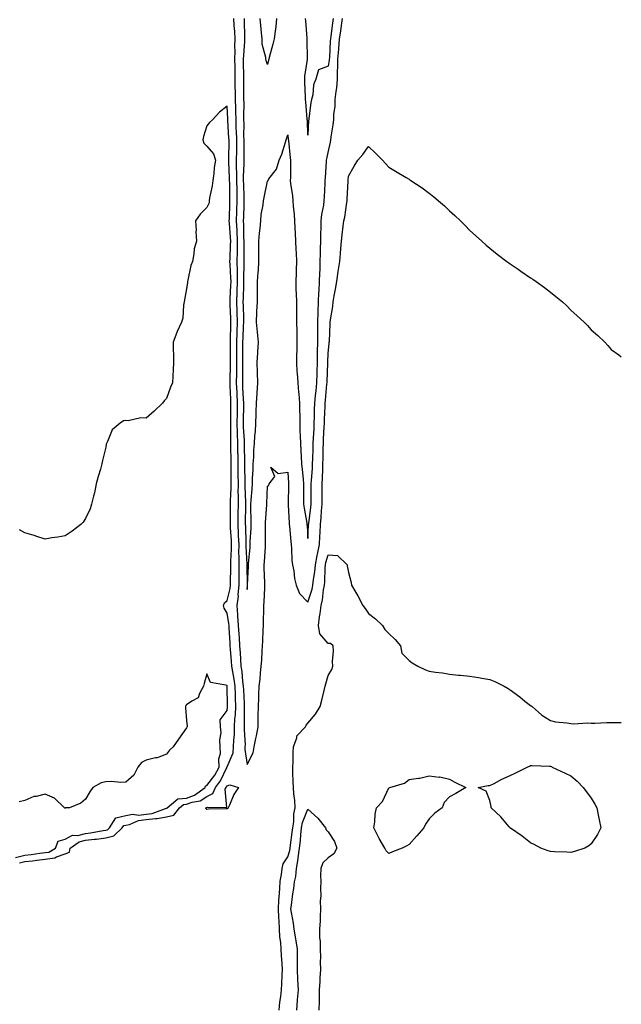
# Model space of a CAD drawing. Units: inches. Extents: x 947363 to 950003, y 7355978 to 7358618.
# Drawn here: x 949706 to 950003, y 7357645 to 7358131 of the extents above; entities that cross this region are included whole.
import ezdxf

# ---------------------------------------------------------------- set-up
doc = ezdxf.new("R2010")
doc.units = ezdxf.units.IN
doc.header["$MEASUREMENT"] = 0
doc.layers.add('Contour_94737355', color=7, linetype='Continuous', true_color=0xd87818)

msp = doc.modelspace()

# ---------------------------------------------------------------- linework, layer by layer
at = {"layer": 'Contour_94737355'}
for points in [[(949811.21, 7358131.92, 3338), (949811.41, 7358128.56, 3338), (949811.7, 7358125.57, 3338), (949811.9, 7358121.92, 3338), (949811.8, 7358118.17, 3338), (949811.9, 7358115.77, 3338), (949811.81, 7358111.92, 3338), (949811.84, 7358108.13, 3338), (949811.85, 7358105.72, 3338), (949811.88, 7358101.92, 3338), (949811.94, 7358098.03, 3338), (949812, 7358095.86, 3338), (949812.05, 7358091.92, 3338), (949812.15, 7358087.82, 3338), (949812.25, 7358086.12, 3338), (949812.35, 7358081.92, 3338), (949812.47, 7358077.5, 3338), (949812.54, 7358076.41, 3338), (949812.66, 7358071.92, 3338), (949812.65, 7358067.32, 3338), (949812.64, 7358066.51, 3338), (949812.62, 7358061.92, 3338), (949812.63, 7358057.34, 3338), (949812.67, 7358056.54, 3338), (949812.68, 7358051.92, 3338), (949812.81, 7358047.16, 3338), (949812.82, 7358046.68, 3338), (949812.94, 7358041.92, 3338), (949812.79, 7358037.18, 3338), (949812.78, 7358036.64, 3338), (949812.62, 7358031.92, 3338), (949812.84, 7358027.13, 3338), (949812.87, 7358026.74, 3338), (949813.08, 7358021.92, 3338), (949812.99, 7358016.98, 3338), (949812.99, 7358016.86, 3338), (949812.89, 7358011.92, 3338), (949813, 7358006.96, 3338), (949813.01, 7358006.88, 3338), (949813.11, 7358001.92, 3338), (949812.92, 7357997.04, 3338), (949812.91, 7357996.78, 3338), (949812.73, 7357991.92, 3338), (949812.88, 7357987.08, 3338), (949812.9, 7357986.77, 3338), (949813.06, 7357981.92, 3338), (949812.87, 7357977.09, 3338), (949812.87, 7357976.74, 3338), (949812.7, 7357971.92, 3338), (949812.71, 7357967.26, 3338), (949812.71, 7357966.58, 3338), (949812.72, 7357961.92, 3338), (949812.66, 7357957.31, 3338), (949812.65, 7357956.52, 3338), (949812.59, 7357951.92, 3338), (949812.81, 7357947.16, 3338), (949812.83, 7357946.7, 3338), (949813.05, 7357941.92, 3338), (949812.99, 7357936.98, 3338), (949812.99, 7357936.86, 3338), (949812.93, 7357931.92, 3338), (949813.08, 7357926.94, 3338), (949813.08, 7357926.89, 3338), (949813.23, 7357921.92, 3338), (949813.29, 7357917.16, 3338), (949813.3, 7357916.67, 3338), (949813.36, 7357911.92, 3338), (949813.41, 7357907.28, 3338), (949813.43, 7357906.54, 3338), (949813.48, 7357901.92, 3338), (949813.46, 7357897.33, 3338), (949813.5, 7357896.47, 3338), (949813.48, 7357891.92, 3338), (949813.44, 7357887.31, 3338), (949813.43, 7357886.54, 3338), (949813.39, 7357881.92, 3338), (949813.59, 7357877.46, 3338), (949813.62, 7357876.35, 3338), (949813.81, 7357871.92, 3338), (949813.78, 7357867.66, 3338), (949813.85, 7357866.11, 3338), (949813.83, 7357861.92, 3338), (949813.84, 7357857.71, 3338), (949813.88, 7357856.09, 3338), (949813.89, 7357851.92, 3338), (949813.44, 7357847.31, 3338), (949813.48, 7357846.49, 3338), (949812.87, 7357841.92, 3338), (949813.27, 7357837.15, 3338), (949813.26, 7357836.71, 3338), (949813.6, 7357831.92, 3338), (949813.86, 7357827.73, 3338), (949813.98, 7357825.99, 3338), (949814.24, 7357821.92, 3338), (949814.51, 7357818.38, 3338), (949814.7, 7357815.27, 3338), (949814.94, 7357811.92, 3338), (949815.35, 7357809.22, 3338), (949815.76, 7357804.2, 3338), (949816.08, 7357801.92, 3338), (949816.15, 7357800.02, 3338), (949816.54, 7357793.43, 3338), (949816.59, 7357791.92, 3338), (949816.51, 7357790.38, 3338), (949816.56, 7357783.42, 3338), (949816.46, 7357781.92, 3338), (949816.44, 7357780.31, 3338), (949816.93, 7357773.04, 3338), (949816.91, 7357771.92, 3338), (949816.78, 7357770.65, 3338), (949818.05, 7357763.27, 3338), (949821.01, 7357768.97, 3338), (949821.41, 7357771.92, 3338), (949822.29, 7357776.16, 3338), (949822.56, 7357777.41, 3338), (949823.47, 7357781.92, 3338), (949823.51, 7357786.47, 3338), (949823.5, 7357787.36, 3338), (949823.52, 7357791.92, 3338), (949823.84, 7357796.13, 3338), (949823.74, 7357797.61, 3338), (949824, 7357801.92, 3338), (949824.47, 7357805.51, 3338), (949824.53, 7357808.41, 3338), (949824.92, 7357811.92, 3338), (949825.19, 7357814.78, 3338), (949825.41, 7357819.28, 3338), (949825.65, 7357821.92, 3338), (949825.82, 7357824.14, 3338), (949825.95, 7357829.82, 3338), (949826.11, 7357831.92, 3338), (949826.09, 7357833.88, 3338), (949826.29, 7357840.16, 3338), (949826.28, 7357841.92, 3338), (949826.38, 7357843.59, 3338), (949826.65, 7357850.52, 3338), (949826.73, 7357851.92, 3338), (949826.73, 7357853.23, 3338), (949826.43, 7357860.3, 3338), (949826.43, 7357861.92, 3338), (949826.55, 7357863.42, 3338), (949827.01, 7357870.88, 3338), (949827.09, 7357871.92, 3338), (949827.11, 7357872.86, 3338), (949827.01, 7357880.88, 3338), (949827.03, 7357881.92, 3338), (949827.05, 7357882.91, 3338), (949827.71, 7357891.58, 3338), (949827.72, 7357891.92, 3338), (949827.74, 7357892.23, 3338), (949828.05, 7357900.84, 3338), (949828.77, 7357901.2, 3338), (949828.9, 7357901.92, 3338), (949831.67, 7357905.54, 3338), (949829.72, 7357910.25, 3338), (949833.27, 7357907.15, 3338), (949838.05, 7357907.66, 3338), (949838.42, 7357902.29, 3338), (949838.46, 7357901.92, 3338), (949838.45, 7357901.51, 3338), (949838.28, 7357892.15, 3338), (949838.28, 7357891.92, 3338), (949838.3, 7357891.66, 3338), (949838.72, 7357882.6, 3338), (949838.81, 7357881.92, 3338), (949838.88, 7357881.09, 3338), (949839.61, 7357873.48, 3338), (949839.74, 7357871.92, 3338), (949839.95, 7357870.02, 3338), (949840.15, 7357864.02, 3338), (949840.44, 7357861.92, 3338), (949841.04, 7357858.93, 3338), (949841.39, 7357855.26, 3338), (949842.26, 7357851.92, 3338), (949843.83, 7357847.7, 3338), (949848.05, 7357843.48, 3338), (949850.13, 7357849.84, 3338), (949850.53, 7357851.92, 3338), (949850.8, 7357854.68, 3338), (949851.44, 7357858.54, 3338), (949851.73, 7357861.92, 3338), (949852.62, 7357866.49, 3338), (949852.72, 7357867.25, 3338), (949853.8, 7357871.92, 3338), (949854, 7357875.98, 3338), (949854.09, 7357877.96, 3338), (949854.29, 7357881.92, 3338), (949854.59, 7357885.38, 3338), (949854.73, 7357888.6, 3338), (949855, 7357891.92, 3338), (949855.02, 7357894.95, 3338), (949855.05, 7357898.92, 3338), (949855.07, 7357901.92, 3338), (949855.22, 7357904.75, 3338), (949855.34, 7357909.2, 3338), (949855.47, 7357911.92, 3338), (949855.54, 7357914.43, 3338), (949855.61, 7357919.48, 3338), (949855.68, 7357921.92, 3338), (949855.78, 7357924.18, 3338), (949856.07, 7357929.94, 3338), (949856.16, 7357931.92, 3338), (949856.2, 7357933.76, 3338), (949856.52, 7357940.39, 3338), (949856.56, 7357941.92, 3338), (949856.71, 7357943.26, 3338), (949857.43, 7357951.3, 3338), (949857.49, 7357951.92, 3338), (949857.51, 7357952.46, 3338), (949857.91, 7357961.78, 3338), (949857.91, 7357961.92, 3338), (949857.91, 7357962.05, 3338), (949858.05, 7357966.59, 3338), (949858.61, 7357971.37, 3338), (949858.62, 7357971.92, 3338), (949858.63, 7357972.49, 3338), (949859.08, 7357980.89, 3338), (949859.08, 7357981.92, 3338), (949859.19, 7357983.07, 3338), (949860.28, 7357989.7, 3338), (949860.47, 7357991.92, 3338), (949860.95, 7357994.82, 3338), (949861.73, 7357998.24, 3338), (949862.25, 7358001.92, 3338), (949863.03, 7358006.9, 3338), (949863.04, 7358006.93, 3338), (949863.8, 7358011.92, 3338), (949864.09, 7358015.88, 3338), (949864.37, 7358018.24, 3338), (949864.65, 7358021.92, 3338), (949864.98, 7358024.99, 3338), (949865.52, 7358029.39, 3338), (949865.79, 7358031.92, 3338), (949866.24, 7358033.73, 3338), (949867.22, 7358041.09, 3338), (949867.4, 7358041.92, 3338), (949867.42, 7358042.54, 3338), (949867.89, 7358051.76, 3338), (949867.9, 7358051.92, 3338), (949867.91, 7358052.06, 3338), (949868.05, 7358054.08, 3338), (949870.94, 7358059.03, 3338), (949872.69, 7358061.92, 3338), (949875.19, 7358064.78, 3338), (949878.05, 7358068.77, 3338), (949881.52, 7358065.39, 3338), (949884.88, 7358061.92, 3338), (949886.34, 7358060.22, 3338), (949888.05, 7358058.48, 3338), (949892.2, 7358056.07, 3338), (949896.62, 7358053.35, 3338), (949898.05, 7358052.49, 3338), (949898.41, 7358052.28, 3338), (949898.94, 7358051.92, 3338), (949904.45, 7358048.32, 3338), (949908.05, 7358045.65, 3338), (949910.18, 7358044.05, 3338), (949912.67, 7358041.92, 3338), (949915.54, 7358039.41, 3338), (949918.05, 7358036.96, 3338), (949920.71, 7358034.58, 3338), (949923.47, 7358031.92, 3338), (949925.74, 7358029.61, 3338), (949928.05, 7358027.25, 3338), (949930.85, 7358024.72, 3338), (949934.01, 7358021.92, 3338), (949936.14, 7358020.01, 3338), (949938.05, 7358018.4, 3338), (949941.65, 7358015.53, 3338), (949946.33, 7358011.92, 3338), (949947.32, 7358011.19, 3338), (949948.05, 7358010.67, 3338), (949951.97, 7358008, 3338), (949953.26, 7358007.12, 3338), (949958.05, 7358003.86, 3338), (949959.2, 7358003.07, 3338), (949960.89, 7358001.92, 3338), (949965.07, 7357998.95, 3338), (949968.05, 7357996.65, 3338), (949970.69, 7357994.56, 3338), (949973.86, 7357991.92, 3338), (949976.02, 7357989.89, 3338), (949978.05, 7357987.86, 3338), (949981.21, 7357985.08, 3338), (949984.63, 7357981.92, 3338), (949986.3, 7357980.17, 3338), (949988.05, 7357978.15, 3338), (949991.34, 7357975.21, 3338), (949994.87, 7357971.92, 3338), (949996.41, 7357970.28, 3338), (949998.05, 7357968.43, 3338), (950001.81, 7357965.68, 3338), (950003, 7357964.78, 3338)], [(949816.46, 7358131.92, 3337), (949816.55, 7358130.41, 3337), (949816.63, 7358123.33, 3337), (949816.71, 7358121.92, 3337), (949816.67, 7358120.55, 3337), (949816.11, 7358113.86, 3337), (949816.06, 7358111.92, 3337), (949816.08, 7358109.95, 3337), (949816.14, 7358103.83, 3337), (949816.15, 7358101.92, 3337), (949816.18, 7358100.05, 3337), (949816.23, 7358093.73, 3337), (949816.26, 7358091.92, 3337), (949816.31, 7358090.18, 3337), (949816.22, 7358083.75, 3337), (949816.26, 7358081.92, 3337), (949816.31, 7358080.18, 3337), (949816.24, 7358073.72, 3337), (949816.29, 7358071.92, 3337), (949816.28, 7358070.16, 3337), (949816.28, 7358063.69, 3337), (949816.27, 7358061.92, 3337), (949816.27, 7358060.15, 3337), (949816.04, 7358053.93, 3337), (949816.04, 7358051.92, 3337), (949816.1, 7358049.96, 3337), (949816.36, 7358043.6, 3337), (949816.41, 7358041.92, 3337), (949816.36, 7358040.23, 3337), (949816.13, 7358033.84, 3337), (949816.07, 7358031.92, 3337), (949816.16, 7358030.02, 3337), (949816.23, 7358023.73, 3337), (949816.31, 7358021.92, 3337), (949816.28, 7358020.15, 3337), (949816.33, 7358013.64, 3337), (949816.3, 7358011.92, 3337), (949816.34, 7358010.21, 3337), (949816.16, 7358003.81, 3337), (949816.19, 7358001.92, 3337), (949816.12, 7357999.99, 3337), (949815.95, 7357994.02, 3337), (949815.87, 7357991.92, 3337), (949815.94, 7357989.81, 3337), (949816.1, 7357983.87, 3337), (949816.17, 7357981.92, 3337), (949816.09, 7357979.96, 3337), (949815.77, 7357974.19, 3337), (949815.7, 7357971.92, 3337), (949815.7, 7357969.57, 3337), (949815.71, 7357964.26, 3337), (949815.71, 7357961.92, 3337), (949815.68, 7357959.55, 3337), (949815.64, 7357954.33, 3337), (949815.61, 7357951.92, 3337), (949815.72, 7357949.59, 3337), (949816.05, 7357943.92, 3337), (949816.15, 7357941.92, 3337), (949816.12, 7357939.99, 3337), (949816, 7357933.97, 3337), (949815.98, 7357931.92, 3337), (949816.03, 7357929.9, 3337), (949816.47, 7357923.5, 3337), (949816.52, 7357921.92, 3337), (949816.54, 7357920.41, 3337), (949816.64, 7357913.33, 3337), (949816.65, 7357911.92, 3337), (949816.67, 7357910.54, 3337), (949816.87, 7357903.1, 3337), (949816.88, 7357901.92, 3337), (949816.88, 7357900.74, 3337), (949817.21, 7357892.76, 3337), (949817.21, 7357891.92, 3337), (949817.2, 7357891.07, 3337), (949817.08, 7357882.89, 3337), (949817.07, 7357881.92, 3337), (949817.11, 7357880.98, 3337), (949817.33, 7357872.64, 3337), (949817.37, 7357871.92, 3337), (949817.36, 7357871.23, 3337), (949817.77, 7357862.21, 3337), (949817.76, 7357861.92, 3337), (949817.76, 7357861.63, 3337), (949817.96, 7357852.01, 3337), (949817.96, 7357851.92, 3337), (949817.95, 7357851.82, 3337), (949818.05, 7357849.71, 3337), (949818.22, 7357851.75, 3337), (949818.23, 7357851.92, 3337), (949818.23, 7357852.1, 3337), (949818.63, 7357861.35, 3337), (949818.63, 7357861.92, 3337), (949818.67, 7357862.54, 3337), (949819.42, 7357870.56, 3337), (949819.51, 7357871.92, 3337), (949819.54, 7357873.42, 3337), (949819.9, 7357880.07, 3337), (949819.93, 7357881.92, 3337), (949819.97, 7357883.84, 3337), (949819.79, 7357890.18, 3337), (949819.83, 7357891.92, 3337), (949819.95, 7357893.82, 3337), (949820.47, 7357899.5, 3337), (949820.62, 7357901.92, 3337), (949820.7, 7357904.57, 3337), (949820.95, 7357909.02, 3337), (949821.03, 7357911.92, 3337), (949821.24, 7357915.11, 3337), (949821.35, 7357918.61, 3337), (949821.6, 7357921.92, 3337), (949821.83, 7357925.7, 3337), (949822.14, 7357927.83, 3337), (949822.35, 7357931.92, 3337), (949822.47, 7357936.35, 3337), (949822.42, 7357937.55, 3337), (949822.57, 7357941.92, 3337), (949822.93, 7357946.8, 3337), (949822.96, 7357947.01, 3337), (949823.26, 7357951.92, 3337), (949823.13, 7357956.84, 3337), (949823.12, 7357956.99, 3337), (949822.98, 7357961.92, 3337), (949823.23, 7357966.74, 3337), (949823.27, 7357967.14, 3337), (949823.55, 7357971.92, 3337), (949823.1, 7357976.88, 3337), (949823.09, 7357976.96, 3337), (949822.61, 7357981.92, 3337), (949822.83, 7357986.7, 3337), (949822.85, 7357987.12, 3337), (949823.07, 7357991.92, 3337), (949823.1, 7357996.87, 3337), (949823.11, 7357996.98, 3337), (949823.14, 7358001.92, 3337), (949823.37, 7358006.6, 3337), (949823.53, 7358007.4, 3337), (949823.82, 7358011.92, 3337), (949823.84, 7358016.13, 3337), (949823.81, 7358017.68, 3337), (949823.82, 7358021.92, 3337), (949824.12, 7358025.84, 3337), (949824.41, 7358028.28, 3337), (949824.72, 7358031.92, 3337), (949824.85, 7358035.13, 3337), (949825.97, 7358039.84, 3337), (949826.1, 7358041.92, 3337), (949826.43, 7358043.54, 3337), (949828.05, 7358051.61, 3337), (949828.18, 7358051.79, 3337), (949828.3, 7358051.92, 3337), (949828.78, 7358052.65, 3337), (949832.54, 7358057.42, 3337), (949833.77, 7358061.92, 3337), (949835.14, 7358064.83, 3337), (949836.9, 7358070.77, 3337), (949837.33, 7358071.92, 3337), (949837.47, 7358072.5, 3337), (949838.05, 7358074.54, 3337), (949838.33, 7358072.2, 3337), (949838.35, 7358071.92, 3337), (949838.38, 7358071.59, 3337), (949839.29, 7358063.16, 3337), (949839.4, 7358061.92, 3337), (949839.38, 7358060.59, 3337), (949839.35, 7358053.22, 3337), (949839.33, 7358051.92, 3337), (949839.5, 7358050.48, 3337), (949840.37, 7358044.25, 3337), (949840.62, 7358041.92, 3337), (949840.77, 7358039.2, 3337), (949841.22, 7358035.1, 3337), (949841.39, 7358031.92, 3337), (949841.53, 7358028.44, 3337), (949841.79, 7358025.66, 3337), (949841.93, 7358021.92, 3337), (949842.09, 7358017.87, 3337), (949842.19, 7358016.06, 3337), (949842.36, 7358011.92, 3337), (949842.22, 7358007.75, 3337), (949842.18, 7358006.05, 3337), (949842.04, 7358001.92, 3337), (949842.14, 7357997.83, 3337), (949842.22, 7357996.09, 3337), (949842.32, 7357991.92, 3337), (949842.37, 7357987.6, 3337), (949842.39, 7357986.25, 3337), (949842.43, 7357981.92, 3337), (949842.5, 7357977.46, 3337), (949842.56, 7357976.43, 3337), (949842.62, 7357971.92, 3337), (949842.52, 7357967.45, 3337), (949842.43, 7357966.3, 3337), (949842.32, 7357961.92, 3337), (949842.63, 7357957.34, 3337), (949842.73, 7357956.6, 3337), (949843, 7357951.92, 3337), (949843.39, 7357947.26, 3337), (949843.51, 7357946.46, 3337), (949843.94, 7357941.92, 3337), (949843.95, 7357937.82, 3337), (949843.97, 7357936, 3337), (949843.98, 7357931.92, 3337), (949844.1, 7357927.97, 3337), (949844.25, 7357925.72, 3337), (949844.38, 7357921.92, 3337), (949844.53, 7357918.4, 3337), (949844.73, 7357915.25, 3337), (949844.88, 7357911.92, 3337), (949845.13, 7357909, 3337), (949845.63, 7357904.35, 3337), (949845.84, 7357901.92, 3337), (949845.83, 7357899.71, 3337), (949845.91, 7357894.06, 3337), (949845.91, 7357891.92, 3337), (949846.12, 7357889.99, 3337), (949847.48, 7357882.49, 3337), (949847.55, 7357881.92, 3337), (949847.59, 7357881.46, 3337), (949848.05, 7357874.88, 3337), (949848.37, 7357881.6, 3337), (949848.39, 7357881.92, 3337), (949848.42, 7357882.29, 3337), (949849.46, 7357890.51, 3337), (949849.57, 7357891.92, 3337), (949849.58, 7357893.46, 3337), (949849.65, 7357900.32, 3337), (949849.67, 7357901.92, 3337), (949849.76, 7357903.63, 3337), (949850.23, 7357909.74, 3337), (949850.34, 7357911.92, 3337), (949850.4, 7357914.28, 3337), (949850.64, 7357919.33, 3337), (949850.71, 7357921.92, 3337), (949850.84, 7357924.71, 3337), (949851.05, 7357928.93, 3337), (949851.18, 7357931.92, 3337), (949851.27, 7357935.14, 3337), (949851.29, 7357938.68, 3337), (949851.38, 7357941.92, 3337), (949851.8, 7357945.67, 3337), (949852.08, 7357947.89, 3337), (949852.51, 7357951.92, 3337), (949852.6, 7357956.47, 3337), (949852.6, 7357957.37, 3337), (949852.7, 7357961.92, 3337), (949852.82, 7357966.68, 3337), (949852.83, 7357967.15, 3337), (949852.94, 7357971.92, 3337), (949852.93, 7357976.8, 3337), (949852.92, 7357977.04, 3337), (949852.91, 7357981.92, 3337), (949853.08, 7357986.89, 3337), (949853.08, 7357986.95, 3337), (949853.26, 7357991.92, 3337), (949853.48, 7357996.5, 3337), (949853.57, 7357997.44, 3337), (949853.8, 7358001.92, 3337), (949853.88, 7358006.09, 3337), (949854.04, 7358007.91, 3337), (949854.12, 7358011.92, 3337), (949854.22, 7358015.75, 3337), (949854.26, 7358018.13, 3337), (949854.35, 7358021.92, 3337), (949854.41, 7358025.56, 3337), (949854.55, 7358028.43, 3337), (949854.62, 7358031.92, 3337), (949854.9, 7358035.07, 3337), (949855.83, 7358039.7, 3337), (949856.08, 7358041.92, 3337), (949856.19, 7358043.78, 3337), (949856.53, 7358050.39, 3337), (949856.61, 7358051.92, 3337), (949856.65, 7358053.32, 3337), (949857.27, 7358061.14, 3337), (949857.29, 7358061.92, 3337), (949857.39, 7358062.59, 3337), (949858.05, 7358065.65, 3337), (949859.17, 7358070.8, 3337), (949859.34, 7358071.92, 3337), (949859.54, 7358073.42, 3337), (949860.5, 7358079.47, 3337), (949860.82, 7358081.92, 3337), (949860.88, 7358084.75, 3337), (949861.53, 7358088.45, 3337), (949861.58, 7358091.92, 3337), (949861.95, 7358095.82, 3337), (949862.29, 7358097.68, 3337), (949862.63, 7358101.92, 3337), (949862.7, 7358106.57, 3337), (949862.8, 7358107.17, 3337), (949862.85, 7358111.92, 3337), (949863.26, 7358116.72, 3337), (949863.3, 7358117.18, 3337), (949863.72, 7358121.92, 3337), (949864.25, 7358125.72, 3337), (949864.65, 7358128.52, 3337), (949865.12, 7358131.92, 3337)], [(949832.54, 7358131.92, 3336), (949832.09, 7358127.87, 3336), (949831.76, 7358125.64, 3336), (949831.32, 7358121.92, 3336), (949830.76, 7358119.21, 3336), (949828.89, 7358112.76, 3336), (949828.69, 7358111.92, 3336), (949828.59, 7358111.38, 3336), (949828.05, 7358109.28, 3336), (949827.38, 7358111.25, 3336), (949827.27, 7358111.92, 3336), (949827.24, 7358112.73, 3336), (949825.41, 7358119.28, 3336), (949825.37, 7358121.92, 3336), (949825.15, 7358124.82, 3336), (949824.71, 7358128.58, 3336), (949824.48, 7358131.92, 3336)], [(949860.54, 7358131.92, 3336), (949860.24, 7358129.73, 3336), (949859.37, 7358123.24, 3336), (949859.19, 7358121.92, 3336), (949859.09, 7358120.87, 3336), (949858.64, 7358112.51, 3336), (949858.59, 7358111.92, 3336), (949858.59, 7358111.39, 3336), (949858.05, 7358108.32, 3336), (949853.31, 7358106.65, 3336), (949851.87, 7358101.92, 3336), (949850.74, 7358099.24, 3336), (949850.44, 7358094.31, 3336), (949849.85, 7358091.92, 3336), (949849.5, 7358090.47, 3336), (949848.55, 7358082.42, 3336), (949848.45, 7358081.92, 3336), (949848.4, 7358081.56, 3336), (949848.05, 7358074.23, 3336), (949847.76, 7358081.63, 3336), (949847.73, 7358081.92, 3336), (949847.7, 7358082.27, 3336), (949846.98, 7358090.85, 3336), (949846.89, 7358091.92, 3336), (949846.82, 7358093.15, 3336), (949846.59, 7358100.47, 3336), (949846.53, 7358101.92, 3336), (949846.54, 7358103.43, 3336), (949847.89, 7358111.76, 3336), (949847.89, 7358111.92, 3336), (949847.88, 7358112.09, 3336), (949847.74, 7358121.61, 3336), (949847.71, 7358121.92, 3336), (949847.67, 7358122.3, 3336), (949846.97, 7358130.84, 3336), (949846.85, 7358131.92, 3336)], [(949705.35, 7357714.61, 3339), (949708.05, 7357715.28, 3339), (949711.84, 7357715.71, 3339), (949714.05, 7357715.93, 3339), (949718.05, 7357716.4, 3339), (949722.86, 7357717.11, 3339), (949723.79, 7357717.66, 3339), (949728.05, 7357719.1, 3339), (949730.07, 7357719.9, 3339), (949730.45, 7357721.92, 3339), (949734.92, 7357725.05, 3339), (949738.05, 7357725.81, 3339), (949742.49, 7357726.37, 3339), (949743.54, 7357726.43, 3339), (949748.05, 7357727.08, 3339), (949752.01, 7357727.96, 3339), (949756.18, 7357731.92, 3339), (949756.93, 7357733.04, 3339), (949758.05, 7357733.32, 3339), (949759.81, 7357733.68, 3339), (949764.33, 7357735.64, 3339), (949768.05, 7357736.07, 3339), (949772.71, 7357736.58, 3339), (949773.47, 7357736.5, 3339), (949778.05, 7357737.32, 3339), (949781.71, 7357738.26, 3339), (949784.52, 7357741.92, 3339), (949786.45, 7357743.52, 3339), (949788.05, 7357743.67, 3339), (949790.76, 7357744.62, 3339), (949794.69, 7357745.28, 3339), (949798.05, 7357747.4, 3339), (949801.03, 7357748.94, 3339), (949802.4, 7357751.92, 3339), (949804.76, 7357755.21, 3339), (949807.91, 7357761.78, 3339), (949807.99, 7357761.92, 3339), (949807.98, 7357761.98, 3339), (949808.05, 7357762.18, 3339), (949811.01, 7357768.96, 3339), (949811.31, 7357771.92, 3339), (949811.37, 7357775.24, 3339), (949811.66, 7357778.31, 3339), (949811.71, 7357781.92, 3339), (949811.97, 7357785.83, 3339), (949812.21, 7357787.76, 3339), (949812.44, 7357791.92, 3339), (949812.28, 7357796.15, 3339), (949812.25, 7357797.72, 3339), (949812.09, 7357801.92, 3339), (949811.61, 7357805.48, 3339), (949810.87, 7357809.1, 3339), (949810.44, 7357811.92, 3339), (949810.28, 7357814.15, 3339), (949809.77, 7357820.2, 3339), (949809.64, 7357821.92, 3339), (949809.54, 7357823.42, 3339), (949809.13, 7357830.84, 3339), (949809.07, 7357831.92, 3339), (949809, 7357832.87, 3339), (949808.05, 7357838.11, 3339), (949806.65, 7357840.52, 3339), (949806.24, 7357841.92, 3339), (949806.73, 7357843.23, 3339), (949808.05, 7357844.33, 3339), (949809.66, 7357850.31, 3339), (949809.82, 7357851.92, 3339), (949809.81, 7357853.68, 3339), (949809.9, 7357860.07, 3339), (949809.9, 7357861.92, 3339), (949809.91, 7357863.78, 3339), (949810.25, 7357869.72, 3339), (949810.26, 7357871.92, 3339), (949810.17, 7357874.04, 3339), (949809.78, 7357880.19, 3339), (949809.7, 7357881.92, 3339), (949809.72, 7357883.59, 3339), (949809.74, 7357890.23, 3339), (949809.76, 7357891.92, 3339), (949809.76, 7357893.63, 3339), (949810.06, 7357899.9, 3339), (949810.07, 7357901.92, 3339), (949810.05, 7357903.92, 3339), (949810.09, 7357909.87, 3339), (949810.07, 7357911.92, 3339), (949810.05, 7357913.92, 3339), (949809.96, 7357920, 3339), (949809.94, 7357921.92, 3339), (949809.89, 7357923.76, 3339), (949809.94, 7357930.02, 3339), (949809.9, 7357931.92, 3339), (949809.92, 7357933.79, 3339), (949809.94, 7357940.03, 3339), (949809.96, 7357941.92, 3339), (949809.88, 7357943.75, 3339), (949809.64, 7357950.33, 3339), (949809.57, 7357951.92, 3339), (949809.59, 7357953.46, 3339), (949809.71, 7357960.26, 3339), (949809.73, 7357961.92, 3339), (949809.72, 7357963.59, 3339), (949809.7, 7357970.27, 3339), (949809.7, 7357971.92, 3339), (949809.76, 7357973.63, 3339), (949809.89, 7357980.08, 3339), (949809.95, 7357981.92, 3339), (949809.9, 7357983.77, 3339), (949809.63, 7357990.34, 3339), (949809.57, 7357991.92, 3339), (949809.64, 7357993.51, 3339), (949809.96, 7358000.01, 3339), (949810.03, 7358001.92, 3339), (949809.99, 7358003.86, 3339), (949809.51, 7358010.45, 3339), (949809.49, 7358011.92, 3339), (949809.51, 7358013.38, 3339), (949809.82, 7358020.15, 3339), (949809.85, 7358021.92, 3339), (949809.78, 7358023.65, 3339), (949809.23, 7358030.74, 3339), (949809.17, 7358031.92, 3339), (949809.21, 7358033.08, 3339), (949809.43, 7358040.54, 3339), (949809.48, 7358041.92, 3339), (949809.44, 7358043.31, 3339), (949809.35, 7358050.62, 3339), (949809.31, 7358051.92, 3339), (949809.31, 7358053.18, 3339), (949808.98, 7358060.99, 3339), (949808.98, 7358062.85, 3339), (949809.04, 7358070.94, 3339), (949809.04, 7358071.92, 3339), (949809.01, 7358072.88, 3339), (949808.44, 7358081.53, 3339), (949808.43, 7358081.92, 3339), (949808.42, 7358082.29, 3339), (949808.05, 7358088.56, 3339), (949804.32, 7358085.65, 3339), (949800.78, 7358081.92, 3339), (949799.34, 7358080.63, 3339), (949798.05, 7358078.99, 3339), (949796.41, 7358073.56, 3339), (949796, 7358071.92, 3339), (949796.51, 7358070.38, 3339), (949798.05, 7358068.79, 3339), (949801.27, 7358065.15, 3339), (949802.36, 7358061.92, 3339), (949801.71, 7358058.26, 3339), (949801.49, 7358055.36, 3339), (949800.98, 7358051.92, 3339), (949800.65, 7358049.33, 3339), (949799.42, 7358043.29, 3339), (949799.22, 7358041.92, 3339), (949799.13, 7358040.84, 3339), (949798.05, 7358038.49, 3339), (949794.7, 7358035.27, 3339), (949792.43, 7358031.92, 3339), (949792.7, 7358027.27, 3339), (949792.57, 7358026.44, 3339), (949793, 7358021.92, 3339), (949791.83, 7358018.14, 3339), (949791.7, 7358015.57, 3339), (949790.95, 7358011.92, 3339), (949790.13, 7358009.84, 3339), (949788.73, 7358002.61, 3339), (949788.54, 7358001.92, 3339), (949788.48, 7358001.49, 3339), (949788.05, 7357998.41, 3339), (949787.06, 7357992.91, 3339), (949786.8, 7357991.92, 3339), (949786.48, 7357990.35, 3339), (949786.11, 7357983.86, 3339), (949785.52, 7357981.92, 3339), (949783.37, 7357977.24, 3339), (949783.15, 7357976.82, 3339), (949781.37, 7357971.92, 3339), (949781.36, 7357968.61, 3339), (949781.64, 7357965.52, 3339), (949781.62, 7357961.92, 3339), (949781.41, 7357958.56, 3339), (949781.32, 7357955.19, 3339), (949781.13, 7357951.92, 3339), (949780.16, 7357949.81, 3339), (949778.05, 7357944.1, 3339), (949777.01, 7357942.96, 3339), (949776.15, 7357941.92, 3339), (949772.01, 7357937.96, 3339), (949768.05, 7357934.36, 3339), (949765.39, 7357934.58, 3339), (949759.19, 7357933.06, 3339), (949758.05, 7357933.27, 3339), (949756.92, 7357933.05, 3339), (949755.19, 7357931.92, 3339), (949751.31, 7357928.66, 3339), (949748.95, 7357922.82, 3339), (949748.44, 7357921.92, 3339), (949748.34, 7357921.62, 3339), (949748.05, 7357920.13, 3339), (949746.51, 7357913.46, 3339), (949746.17, 7357911.92, 3339), (949745.42, 7357909.3, 3339), (949744.33, 7357905.64, 3339), (949743.33, 7357901.92, 3339), (949742.44, 7357897.53, 3339), (949741.93, 7357895.8, 3339), (949740.99, 7357891.92, 3339), (949740.37, 7357889.6, 3339), (949738.05, 7357884.78, 3339), (949736.9, 7357883.07, 3339), (949735.77, 7357881.92, 3339), (949731.4, 7357878.57, 3339), (949728.05, 7357876.32, 3339), (949724.36, 7357875.61, 3339), (949721.42, 7357875.28, 3339), (949718.05, 7357874.68, 3339), (949713.98, 7357875.99, 3339), (949712.61, 7357876.49, 3339), (949708.05, 7357877.75, 3339), (949705.34, 7357879.22, 3339)], [(949833.87, 7357641.92, 3339), (949834.17, 7357645.8, 3339), (949834.69, 7357648.56, 3339), (949835, 7357651.92, 3339), (949835.16, 7357654.81, 3339), (949835.25, 7357659.12, 3339), (949835.39, 7357661.92, 3339), (949835.24, 7357664.73, 3339), (949834.98, 7357668.86, 3339), (949834.83, 7357671.92, 3339), (949834.63, 7357675.34, 3339), (949834.19, 7357678.07, 3339), (949834.02, 7357681.92, 3339), (949833.81, 7357686.16, 3339), (949833.59, 7357687.46, 3339), (949833.42, 7357691.92, 3339), (949833.72, 7357696.25, 3339), (949833.84, 7357697.71, 3339), (949834.13, 7357701.92, 3339), (949834.37, 7357705.6, 3339), (949834.99, 7357708.86, 3339), (949835.24, 7357711.92, 3339), (949835.78, 7357714.19, 3339), (949838.05, 7357717.66, 3339), (949839.17, 7357720.79, 3339), (949839.33, 7357721.92, 3339), (949839.49, 7357723.35, 3339), (949840.28, 7357729.7, 3339), (949840.5, 7357731.92, 3339), (949841.01, 7357734.88, 3339), (949841.04, 7357738.93, 3339), (949841.81, 7357741.92, 3339), (949841.56, 7357745.43, 3339), (949841.13, 7357748.84, 3339), (949840.88, 7357751.92, 3339), (949840.8, 7357754.68, 3339), (949840.63, 7357759.34, 3339), (949840.55, 7357761.92, 3339), (949840.71, 7357764.58, 3339), (949840.66, 7357769.31, 3339), (949840.83, 7357771.92, 3339), (949842.49, 7357776.37, 3339), (949842.6, 7357777.37, 3339), (949846.84, 7357781.92, 3339), (949847.22, 7357782.75, 3339), (949848.05, 7357783.69, 3339), (949851.85, 7357788.13, 3339), (949854.17, 7357791.92, 3339), (949854.98, 7357794.98, 3339), (949856, 7357799.87, 3339), (949856.49, 7357801.92, 3339), (949856.84, 7357803.14, 3339), (949858.05, 7357807.29, 3339), (949859.82, 7357810.15, 3339), (949860.43, 7357811.92, 3339), (949860.27, 7357814.13, 3339), (949860.7, 7357819.27, 3339), (949860.55, 7357821.92, 3339), (949859.15, 7357823.02, 3339), (949858.05, 7357822.98, 3339), (949854, 7357827.86, 3339), (949853.21, 7357831.92, 3339), (949853.75, 7357836.22, 3339), (949854.08, 7357837.94, 3339), (949854.63, 7357841.92, 3339), (949855.3, 7357844.67, 3339), (949855.78, 7357849.65, 3339), (949856.21, 7357851.92, 3339), (949856.38, 7357853.59, 3339), (949856.54, 7357860.41, 3339), (949856.67, 7357861.92, 3339), (949856.9, 7357863.07, 3339), (949858.05, 7357866.93, 3339), (949862.72, 7357866.59, 3339), (949867.43, 7357861.92, 3339), (949867.52, 7357861.39, 3339), (949868.05, 7357858.19, 3339), (949869.36, 7357853.23, 3339), (949869.64, 7357851.92, 3339), (949871.73, 7357848.24, 3339), (949872.71, 7357846.58, 3339), (949875.11, 7357841.92, 3339), (949876.41, 7357840.28, 3339), (949878.05, 7357837.88, 3339), (949881.41, 7357835.28, 3339), (949884.85, 7357831.92, 3339), (949886.1, 7357829.97, 3339), (949888.05, 7357828.02, 3339), (949891.17, 7357825.04, 3339), (949893.81, 7357821.92, 3339), (949894.43, 7357818.3, 3339), (949898.05, 7357814.65, 3339), (949899.62, 7357813.49, 3339), (949902.37, 7357811.92, 3339), (949906.22, 7357810.1, 3339), (949908.05, 7357809.4, 3339), (949911.06, 7357808.91, 3339), (949914.65, 7357808.52, 3339), (949918.05, 7357807.9, 3339), (949922.51, 7357807.46, 3339), (949923.5, 7357807.37, 3339), (949928.05, 7357806.93, 3339), (949932.42, 7357806.29, 3339), (949933.99, 7357805.98, 3339), (949938.05, 7357805.33, 3339), (949940.42, 7357804.29, 3339), (949945.06, 7357801.92, 3339), (949946.99, 7357800.86, 3339), (949948.05, 7357800.18, 3339), (949952.79, 7357796.66, 3339), (949955.35, 7357794.61, 3339), (949958.05, 7357792.48, 3339), (949958.38, 7357792.25, 3339), (949958.99, 7357791.92, 3339), (949963.69, 7357787.56, 3339), (949968.05, 7357784.98, 3339), (949970.45, 7357784.32, 3339), (949976.12, 7357783.85, 3339), (949978.05, 7357783.46, 3339), (949979.53, 7357783.4, 3339), (949986.16, 7357783.81, 3339), (949988.05, 7357783.75, 3339), (949989.89, 7357783.75, 3339), (949995.88, 7357784.09, 3339), (949998.05, 7357784.09, 3339), (950000.17, 7357784.04, 3339), (950003, 7357784.05, 3339)], [(949703.44, 7357717.31, 3340), (949708.05, 7357718.46, 3340), (949711.16, 7357718.81, 3340), (949715.52, 7357719.39, 3340), (949718.05, 7357719.69, 3340), (949719.99, 7357719.97, 3340), (949723.25, 7357721.92, 3340), (949724.59, 7357725.38, 3340), (949728.05, 7357726.41, 3340), (949731.65, 7357728.31, 3340), (949734.34, 7357728.21, 3340), (949738.05, 7357729.11, 3340), (949740.55, 7357729.42, 3340), (949746.79, 7357730.67, 3340), (949748.05, 7357730.84, 3340), (949748.93, 7357731.04, 3340), (949749.86, 7357731.92, 3340), (949753.1, 7357736.87, 3340), (949758.05, 7357738.07, 3340), (949761.24, 7357738.73, 3340), (949764.42, 7357738.29, 3340), (949768.05, 7357738.71, 3340), (949770.94, 7357739.03, 3340), (949777.67, 7357741.54, 3340), (949778.05, 7357741.61, 3340), (949778.29, 7357741.67, 3340), (949778.49, 7357741.92, 3340), (949783.71, 7357746.26, 3340), (949788.05, 7357746.68, 3340), (949791.93, 7357748.04, 3340), (949797.22, 7357751.92, 3340), (949797.33, 7357752.64, 3340), (949798.05, 7357752.86, 3340), (949801.96, 7357758.01, 3340), (949804.08, 7357761.92, 3340), (949803.97, 7357766.01, 3340), (949804.82, 7357768.69, 3340), (949804.62, 7357771.92, 3340), (949804.45, 7357775.52, 3340), (949805.12, 7357778.99, 3340), (949804.88, 7357781.92, 3340), (949804.69, 7357785.28, 3340), (949808.05, 7357789.89, 3340), (949808.27, 7357791.69, 3340), (949808.29, 7357791.92, 3340), (949808.28, 7357792.15, 3340), (949808.12, 7357801.86, 3340), (949808.11, 7357801.92, 3340), (949808.11, 7357801.97, 3340), (949808.05, 7357802.24, 3340), (949807.42, 7357802.55, 3340), (949799.85, 7357803.71, 3340), (949798.05, 7357808.03, 3340), (949796.72, 7357803.24, 3340), (949796.4, 7357801.92, 3340), (949794.45, 7357798.32, 3340), (949793.84, 7357796.13, 3340), (949790.71, 7357794.58, 3340), (949788.05, 7357792.72, 3340), (949787.63, 7357792.34, 3340), (949787.46, 7357791.92, 3340), (949787.42, 7357791.28, 3340), (949788.05, 7357784.98, 3340), (949788.39, 7357782.26, 3340), (949788.28, 7357781.92, 3340), (949788.21, 7357781.77, 3340), (949788.05, 7357781.39, 3340), (949784.12, 7357775.85, 3340), (949781.45, 7357771.92, 3340), (949779.61, 7357770.36, 3340), (949778.05, 7357768.32, 3340), (949773.45, 7357766.52, 3340), (949772.61, 7357766.48, 3340), (949768.05, 7357765.4, 3340), (949765.7, 7357764.27, 3340), (949763.99, 7357761.92, 3340), (949761.99, 7357757.98, 3340), (949758.05, 7357754.48, 3340), (949755.54, 7357754.43, 3340), (949750.91, 7357754.78, 3340), (949748.05, 7357754.73, 3340), (949745.75, 7357754.22, 3340), (949741.76, 7357751.92, 3340), (949740.24, 7357749.73, 3340), (949738.05, 7357746.18, 3340), (949735.81, 7357744.16, 3340), (949730.19, 7357741.92, 3340), (949728.21, 7357741.76, 3340), (949728.05, 7357741.74, 3340), (949727.85, 7357741.72, 3340), (949727.6, 7357741.92, 3340), (949722.73, 7357746.6, 3340), (949718.05, 7357748.65, 3340), (949713.62, 7357747.49, 3340), (949712.57, 7357747.4, 3340), (949708.05, 7357745.48, 3340), (949705.24, 7357744.73, 3340)], [(949842.49, 7357641.92, 3340), (949842.93, 7357646.8, 3340), (949842.96, 7357647, 3340), (949843.33, 7357651.92, 3340), (949843.05, 7357656.92, 3340), (949842.81, 7357661.92, 3340), (949842.84, 7357666.71, 3340), (949842.82, 7357667.15, 3340), (949842.84, 7357671.92, 3340), (949842.19, 7357676.06, 3340), (949841.91, 7357678.07, 3340), (949841.3, 7357681.92, 3340), (949840.9, 7357684.77, 3340), (949839.88, 7357690.09, 3340), (949839.59, 7357691.92, 3340), (949839.92, 7357693.8, 3340), (949840.58, 7357699.39, 3340), (949841.1, 7357701.92, 3340), (949841.42, 7357705.29, 3340), (949842.01, 7357707.95, 3340), (949842.31, 7357711.92, 3340), (949843.28, 7357716.69, 3340), (949843.27, 7357717.14, 3340), (949843.93, 7357721.92, 3340), (949844.33, 7357725.64, 3340), (949844.56, 7357728.44, 3340), (949844.92, 7357731.92, 3340), (949845.38, 7357734.59, 3340), (949848.05, 7357741.2, 3340), (949852.86, 7357736.73, 3340), (949856.69, 7357731.92, 3340), (949857.12, 7357730.99, 3340), (949858.05, 7357729.95, 3340), (949861.25, 7357725.13, 3340), (949862.28, 7357721.92, 3340), (949860.82, 7357719.15, 3340), (949858.05, 7357717.13, 3340), (949855.36, 7357714.6, 3340), (949854.37, 7357711.92, 3340), (949854.31, 7357708.18, 3340), (949854.37, 7357705.6, 3340), (949854.31, 7357701.92, 3340), (949854.47, 7357698.34, 3340), (949854.13, 7357695.84, 3340), (949854.25, 7357691.92, 3340), (949854.06, 7357687.92, 3340), (949854.02, 7357685.96, 3340), (949853.79, 7357681.92, 3340), (949853.79, 7357677.66, 3340), (949854.09, 7357675.88, 3340), (949854.09, 7357671.92, 3340), (949854.2, 7357668.07, 3340), (949854.16, 7357665.8, 3340), (949854.27, 7357661.92, 3340), (949853.95, 7357657.82, 3340), (949853.91, 7357656.06, 3340), (949853.54, 7357651.92, 3340), (949853.52, 7357647.39, 3340), (949853.53, 7357646.44, 3340), (949853.51, 7357641.92, 3340)]]:
    msp.add_polyline3d(points, dxfattribs=at)
for points in [[(949978.05, 7357719.77, 3339), (949976.06, 7357719.93, 3339), (949969.9, 7357720.07, 3339), (949968.05, 7357720.18, 3339), (949966.78, 7357720.65, 3339), (949963.21, 7357721.92, 3339), (949959.87, 7357723.73, 3339), (949958.05, 7357724.62, 3339), (949953.91, 7357727.78, 3339), (949948.23, 7357731.75, 3339), (949948.05, 7357731.87, 3339), (949947.98, 7357731.92, 3339), (949947.59, 7357732.37, 3339), (949943.45, 7357737.32, 3339), (949938.63, 7357741.92, 3339), (949938.67, 7357742.54, 3339), (949938.05, 7357745.42, 3339), (949936.14, 7357750.01, 3339), (949932.14, 7357751.92, 3339), (949937.12, 7357752.85, 3339), (949938.05, 7357752.94, 3339), (949940.08, 7357753.95, 3339), (949943.97, 7357756, 3339), (949948.05, 7357757.88, 3339), (949950.76, 7357759.21, 3339), (949956.43, 7357761.92, 3339), (949957.58, 7357762.39, 3339), (949958.05, 7357762.69, 3339), (949958.92, 7357762.79, 3339), (949967.53, 7357762.44, 3339), (949968.05, 7357762.5, 3339), (949968.43, 7357762.31, 3339), (949968.88, 7357761.92, 3339), (949975.16, 7357759.02, 3339), (949978.05, 7357757.72, 3339), (949981.21, 7357755.08, 3339), (949984.2, 7357751.92, 3339), (949985.8, 7357749.68, 3339), (949988.05, 7357746.59, 3339), (949989.84, 7357743.7, 3339), (949990.82, 7357741.92, 3339), (949991.58, 7357738.4, 3339), (949992.07, 7357735.94, 3339), (949992.91, 7357731.92, 3339), (949991.23, 7357728.73, 3339), (949988.05, 7357724.03, 3339), (949986.93, 7357723.05, 3339), (949985.02, 7357721.92, 3339), (949979.77, 7357720.2, 3339)], [(949888.05, 7357719.28, 3339), (949886.66, 7357720.54, 3339), (949885.99, 7357721.92, 3339), (949883.32, 7357726.65, 3339), (949883.12, 7357726.99, 3339), (949880.58, 7357731.92, 3339), (949881.05, 7357734.91, 3339), (949881.3, 7357738.67, 3339), (949881.9, 7357741.92, 3339), (949884.99, 7357744.98, 3339), (949888.05, 7357751.66, 3339), (949888.25, 7357751.72, 3339), (949888.55, 7357751.92, 3339), (949895.86, 7357754.11, 3339), (949898.05, 7357755.8, 3339), (949902.66, 7357756.53, 3339), (949903.45, 7357756.52, 3339), (949908.05, 7357757.64, 3339), (949912.9, 7357757.06, 3339), (949913.23, 7357757.1, 3339), (949918.05, 7357756.05, 3339), (949920.66, 7357754.52, 3339), (949926.14, 7357751.92, 3339), (949921.12, 7357748.86, 3339), (949918.05, 7357747.23, 3339), (949915.43, 7357744.54, 3339), (949914.34, 7357741.92, 3339), (949910.77, 7357739.2, 3339), (949908.05, 7357736.43, 3339), (949906.13, 7357733.84, 3339), (949905.34, 7357731.92, 3339), (949901.95, 7357728.03, 3339), (949898.05, 7357723.74, 3339), (949896.89, 7357723.08, 3339), (949894.65, 7357721.92, 3339), (949889.88, 7357720.1, 3339)], [(949808.05, 7357741.39, 3338), (949807.46, 7357741.33, 3338), (949798.85, 7357741.11, 3338), (949798.05, 7357741.03, 3338), (949797.6, 7357741.47, 3338), (949797.6, 7357741.92, 3338), (949797.98, 7357741.99, 3338), (949798.05, 7357742.03, 3338), (949798.27, 7357742.14, 3338), (949807.89, 7357742.07, 3338), (949807.15, 7357751.02, 3338), (949807.56, 7357751.92, 3338), (949807.77, 7357752.2, 3338), (949808.05, 7357752.79, 3338), (949809.42, 7357753.29, 3338), (949813.64, 7357751.92, 3338), (949811.48, 7357748.49, 3338), (949809.26, 7357743.13, 3338), (949808.67, 7357741.92, 3338), (949808.41, 7357741.56, 3338)]]:
    msp.add_polyline3d(points, close=True, dxfattribs=at)

doc.saveas('drawing.dxf')
